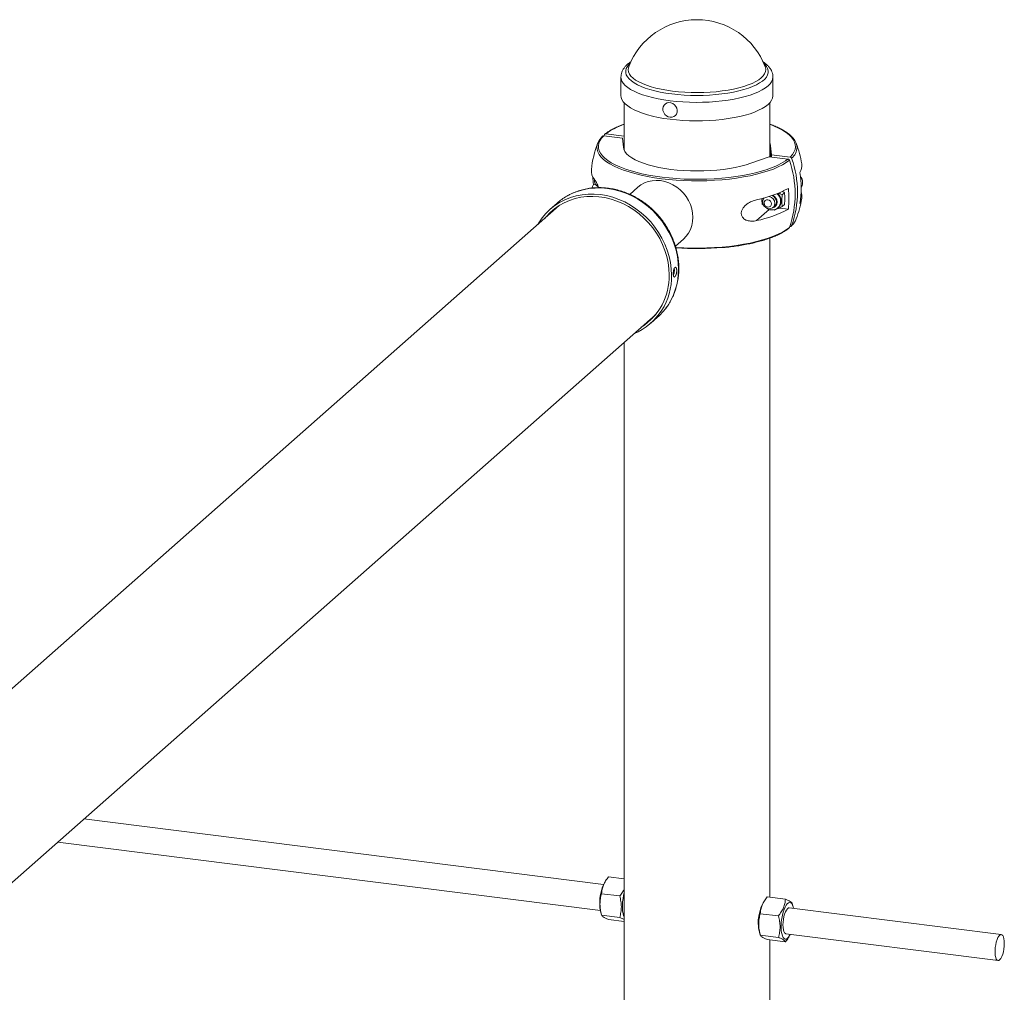
# Paper-space layout '_Dimetric' of a CAD drawing. Units: millimetres. Extents: x -999 to 469, y -527 to 1192.
# Drawn here: x -134 to 469, y 150 to 745 of the extents above; entities that cross this region are included whole.
import ezdxf

# ---------------------------------------------------------------- set-up
doc = ezdxf.new("R2010")
doc.units = ezdxf.units.MM

psp = doc.layouts.new('_Dimetric')

# ---------------------------------------------------------------- linework, layer by layer
at = {"color": 7, "linetype": 'Continuous', "lineweight": 15}
for p, q in [((234.12, 709.46), (234.12, 698.12)), ((327.12, 698.12), (327.12, 709.46)), ((236.12, 693.62), (236.12, 664.76)), ((325.12, 660.67), (325.12, 693.62)), ((224.98, 674.71), (236.12, 673.31)), ((223.56, 673.47), (235.06, 672.02)), ((223.82, 673.43), (224.09, 674.2)), ((235.06, 672.02), (235.64, 666.6)), ((325.61, 667.38), (326.19, 661.96)), ((313.59, 656.78), (324.78, 660.72)), ((324.78, 660.72), (336.27, 659.27)), ((326.19, 661.96), (326.19, 660.54)), ((326.19, 661.96), (337.69, 660.51)), ((217.24, 643.66), (218.86, 643.45)), ((244.36, 642), (239.48, 637.69)), ((334.16, 638.54), (332.78, 637.33)), ((332.93, 639.56), (334.16, 638.54)), ((196.39, 630.82), (-211.16, 271.4)), ((195.07, 632.32), (190.81, 628.57)), ((196.39, 630.82), (196.56, 630.98)), ((320.62, 631.79), (321.45, 631.06)), ((325.12, 628.43), (325.37, 628.28)), ((327.19, 629.65), (328.18, 630.53)), ((330.17, 629.47), (330.46, 629.72)), ((330.89, 629.34), (336.58, 628.62)), ((334.16, 631.47), (332.78, 630.25)), ((337.43, 618.12), (337.69, 618.09)), ((338.37, 618.31), (338.65, 618.59)), ((267.47, 605.97), (272.34, 610.27)), ((325.12, 207.8), (325.12, 610.91)), ((-152.29, 204.65), (255.26, 564.07)), ((252.33, 558.82), (256.58, 562.57)), ((255.43, 564.23), (255.26, 564.07)), ((236.12, 547.2), (236.12, -35.36)), ((223.52, 215.6), (-94.44, 255.66)), ((-110.44, 241.55), (221.52, 199.73)), ((224.44, 217.25), (223.98, 216.47)), ((226.55, 220.22), (236.12, 219.02)), ((222.3, 209.95), (233.36, 208.56)), ((321.54, 205.02), (321.08, 204.24)), ((323.64, 207.99), (334.7, 206.6)), ((466.84, 184.95), (337.09, 201.3)), ((339.49, 201.92), (338.93, 203.89)), ((221.76, 198.78), (222.32, 196.81)), ((222.3, 196.89), (233.36, 195.49)), ((222.34, 196.81), (222.3, 196.89)), ((226.55, 194.1), (236.12, 192.89)), ((319.4, 197.72), (330.46, 196.32)), ((318.85, 186.54), (319.42, 184.57)), ((319.4, 184.65), (330.46, 183.26)), ((319.44, 184.58), (319.4, 184.65)), ((323.64, 181.86), (334.7, 180.47)), ((325.12, 19.24), (325.12, 181.68)), ((335.09, 185.42), (464.84, 169.08)), ((336.81, 183.44), (337.26, 184.22))]:
    psp.add_line(p, q, dxfattribs=at)
at = {"color": 8, "linetype": 'Continuous', "lineweight": 15}
for p, q in [((325.61, 667.38), (325.61, 660.61)), ((317.11, 621.62), (324.85, 628.45)), ((338.57, 618.6), (338.84, 618.88))]:
    psp.add_line(p, q, dxfattribs=at)
at = {"color": 8, "linetype": 'Continuous', "lineweight": 15, "flags": 128}
for points in [[(321.52, 717.76), (322.13, 717.17), (323.16, 715.92), (323.85, 714.63), (324.19, 713.33), (324.18, 712.03), (323.82, 710.73), (323.12, 709.45), (322.07, 708.19), (320.68, 706.97), (318.98, 705.8), (316.96, 704.68), (314.65, 703.62), (312.07, 702.64), (309.24, 701.74), (306.17, 700.93), (302.9, 700.22), (299.45, 699.6), (295.85, 699.09), (292.13, 698.69), (288.31, 698.41), (284.43, 698.23), (280.52, 698.18), (276.61, 698.24), (272.74, 698.42), (268.93, 698.71), (265.21, 699.12), (261.61, 699.63), (258.17, 700.25), (254.91, 700.97), (251.86, 701.79), (249.03, 702.69), (246.47, 703.68), (244.17, 704.73), (242.18, 705.86), (240.49, 707.03), (239.12, 708.25), (238.09, 709.51), (237.4, 710.8), (237.06, 712.1), (237.07, 713.4), (237.42, 714.7), (238.13, 715.98), (239.18, 717.24), (239.73, 717.76)], [(322.36, 715.7), (322.48, 715.35), (322.69, 714.06), (322.55, 712.76), (322.04, 711.48), (321.18, 710.21), (319.98, 708.98), (318.44, 707.79), (316.57, 706.66), (314.4, 705.58), (311.95, 704.58), (309.22, 703.66), (306.25, 702.82), (303.07, 702.08), (299.69, 701.44), (296.14, 700.91), (292.47, 700.48), (288.69, 700.18), (284.85, 699.99), (280.97, 699.92), (277.09, 699.97), (273.23, 700.14), (269.44, 700.42), (265.75, 700.82), (262.18, 701.34), (258.77, 701.96), (255.55, 702.68), (252.54, 703.5), (249.77, 704.41), (247.26, 705.4), (245.04, 706.46), (243.12, 707.59), (241.52, 708.77), (240.26, 709.99), (239.34, 711.25), (238.77, 712.53), (238.56, 713.82), (238.7, 715.12), (238.89, 715.7)], [(327.12, 709.46), (327.12, 709.27), (326.89, 707.92), (326.32, 706.58), (325.39, 705.27), (324.12, 703.98), (322.52, 702.74), (320.61, 701.55), (318.38, 700.42), (315.88, 699.36), (313.1, 698.37), (310.07, 697.47), (306.83, 696.66), (303.38, 695.95), (299.76, 695.34), (295.99, 694.83), (292.11, 694.44), (288.14, 694.17), (284.11, 694.01), (280.05, 693.96), (276, 694.04), (271.99, 694.23), (268.04, 694.54), (264.18, 694.96), (260.46, 695.5), (256.88, 696.14), (253.49, 696.88), (250.3, 697.71), (247.34, 698.64), (244.64, 699.65), (242.21, 700.73), (240.07, 701.88), (238.24, 703.09), (236.74, 704.34), (235.56, 705.64), (234.73, 706.96), (234.25, 708.3), (234.12, 709.46)], [(337.69, 660.51), (339.01, 661.99), (339.99, 663.5), (340.62, 665.03), (340.89, 666.58), (340.81, 668.12), (340.37, 669.66), (339.58, 671.18), (338.44, 672.68), (336.96, 674.14), (335.15, 675.56), (333.01, 676.93), (330.57, 678.24), (327.83, 679.49), (325.12, 680.54)], [(223.56, 673.47), (222.24, 671.99), (221.26, 670.48), (220.63, 668.95), (220.36, 667.41), (220.44, 665.86), (220.88, 664.32), (221.67, 662.8), (222.81, 661.3), (224.29, 659.84), (226.1, 658.42), (228.24, 657.05), (230.68, 655.74), (233.42, 654.49), (236.44, 653.32), (237.54, 652.94)], [(337.16, 658.53), (335.18, 657.1), (332.89, 655.73), (330.28, 654.43), (327.38, 653.19), (324.21, 652.03), (320.78, 650.96), (317.11, 649.98), (313.22, 649.09), (309.15, 648.31), (304.9, 647.63), (300.51, 647.06), (296, 646.61), (291.4, 646.28), (286.74, 646.06), (282.04, 645.96), (277.34, 645.99), (272.65, 646.13), (268.01, 646.39), (263.44, 646.78), (258.98, 647.27), (254.64, 647.89), (250.46, 648.61), (246.46, 649.43), (242.65, 650.36), (239.08, 651.38), (235.74, 652.48), (232.68, 653.67), (229.89, 654.94), (227.41, 656.27), (225.24, 657.67), (223.4, 659.11), (221.9, 660.6), (220.74, 662.12), (219.94, 663.66), (219.5, 665.23), (219.4, 666.45)], [(269.32, 591.97), (269.15, 595.81), (268.66, 599.66), (267.84, 603.5), (266.7, 607.29), (265.24, 611.01), (263.49, 614.62), (261.45, 618.1), (259.14, 621.43), (256.58, 624.57), (253.78, 627.51), (250.77, 630.22), (247.57, 632.67), (244.21, 634.86), (240.7, 636.77), (237.08, 638.38), (233.38, 639.67), (229.61, 640.64), (225.82, 641.29), (222.03, 641.6), (218.27, 641.57), (214.57, 641.21), (210.95, 640.52), (207.44, 639.5), (204.08, 638.15), (200.94, 636.54)], [(267.68, 605.24), (268.01, 605.22), (272.65, 604.96), (277.34, 604.81), (282.04, 604.79), (286.74, 604.88), (291.4, 605.1), (296, 605.44), (300.51, 605.89), (304.9, 606.46), (309.15, 607.13), (313.22, 607.92), (317.11, 608.8), (320.78, 609.78), (324.21, 610.86), (327.38, 612.02), (330.28, 613.25), (332.89, 614.56), (335.18, 615.93), (337.16, 617.36)]]:
    psp.add_lwpolyline(points, dxfattribs=at)
at = {"color": 7, "linetype": 'Continuous', "lineweight": 15, "flags": 128}
for points in [[(327.12, 698.12), (327.12, 697.93), (326.89, 696.58), (326.32, 695.24), (325.39, 693.93), (324.12, 692.64), (322.52, 691.4), (320.61, 690.21), (318.38, 689.08), (315.88, 688.01), (313.1, 687.03), (310.07, 686.13), (306.83, 685.32), (303.38, 684.6), (299.76, 683.99), (295.99, 683.49), (292.11, 683.1), (288.14, 682.82), (284.11, 682.66), (280.05, 682.62), (276, 682.7), (271.99, 682.89), (268.04, 683.2), (264.18, 683.62), (260.46, 684.16), (256.88, 684.79), (253.49, 685.53), (250.3, 686.37), (247.34, 687.3), (244.64, 688.31), (242.21, 689.39), (240.07, 690.54), (238.24, 691.74), (236.74, 693), (235.56, 694.29), (234.73, 695.62), (234.25, 696.96), (234.12, 698.12)], [(268.16, 686.8), (268.55, 687.91), (268.61, 689.12), (268.35, 690.34), (267.78, 691.49), (266.94, 692.47), (265.9, 693.22), (264.73, 693.68), (263.52, 693.82), (262.36, 693.62), (261.33, 693.1), (260.52, 692.3), (259.98, 691.28), (259.75, 690.11), (259.85, 688.88), (260.27, 687.69), (260.98, 686.61), (261.93, 685.73), (263.05, 685.12), (264.25, 684.82), (265.44, 684.85), (266.55, 685.22), (267.47, 685.88), (268.16, 686.8)], [(325.61, 667.38), (325.32, 668.74), (325.12, 669.22)], [(313.59, 656.78), (310.67, 655.82), (307.5, 654.96), (304.1, 654.19), (300.52, 653.54), (296.77, 652.99), (292.88, 652.56), (288.89, 652.25), (284.84, 652.06), (280.75, 651.99), (276.66, 652.05), (272.6, 652.23), (268.61, 652.54), (264.71, 652.96), (260.95, 653.5), (257.36, 654.15), (253.95, 654.91), (250.77, 655.77), (247.83, 656.72), (245.16, 657.76), (242.79, 658.87), (240.73, 660.05), (239.01, 661.29), (237.62, 662.57), (236.6, 663.89), (235.93, 665.24), (235.64, 666.6)], [(237.54, 652.94), (239.72, 652.23), (243.24, 651.23), (246.99, 650.32), (250.93, 649.5), (255.04, 648.8), (259.31, 648.19), (263.71, 647.7), (268.2, 647.33), (272.77, 647.07), (277.38, 646.93), (282.01, 646.9), (286.64, 647), (291.23, 647.21), (295.75, 647.54), (300.19, 647.98), (304.51, 648.54), (308.69, 649.21), (312.71, 649.98), (316.53, 650.85), (320.14, 651.82), (323.52, 652.87), (324.06, 653.06)], [(244.36, 642), (246.31, 643.47), (248.46, 644.65), (250.78, 645.51), (253.23, 646.04), (255.77, 646.23), (258.35, 646.07), (260.93, 645.58), (263.47, 644.75), (265.92, 643.6), (268.24, 642.16), (270.39, 640.44), (272.34, 638.47), (274.05, 636.29), (275.48, 633.94), (276.63, 631.46), (277.46, 628.89), (277.97, 626.26), (278.13, 623.64), (277.97, 621.06), (277.46, 618.56), (276.63, 616.2), (275.48, 614), (274.05, 612.02), (272.34, 610.27), (272.34, 610.27)], [(217.24, 643.66), (216.63, 642.47), (216.3, 641.57)], [(265.07, 588.22), (264.9, 592.06), (264.41, 595.91), (263.58, 599.75), (262.44, 603.54), (260.99, 607.26), (259.24, 610.87), (257.2, 614.35), (254.89, 617.68), (252.33, 620.82), (249.53, 623.76), (246.52, 626.47), (243.32, 628.92), (239.95, 631.11), (236.45, 633.02), (232.83, 634.62), (229.12, 635.92), (225.36, 636.89), (221.57, 637.54), (217.78, 637.85), (214.02, 637.82), (210.31, 637.46), (206.69, 636.77), (203.19, 635.75), (199.82, 634.4), (196.62, 632.75), (193.61, 630.8), (190.81, 628.57), (188.25, 626.07), (185.94, 623.33), (183.9, 620.36), (183.21, 619.2)], [(263.66, 588.39), (263.5, 592.16), (263.01, 595.95), (262.19, 599.71), (261.05, 603.43), (259.61, 607.07), (257.87, 610.61), (255.84, 614.01), (253.55, 617.26), (251, 620.32), (248.23, 623.17), (245.25, 625.79), (242.08, 628.16), (238.75, 630.26), (235.28, 632.08), (231.71, 633.59), (228.06, 634.8), (224.36, 635.68), (220.64, 636.23), (216.92, 636.45), (213.24, 636.33), (209.63, 635.88), (206.11, 635.1), (202.71, 634), (199.46, 632.58), (196.38, 630.86), (193.5, 628.85), (190.83, 626.56), (188.41, 624.01), (187.71, 623.17)], [(328.28, 632.18), (328.12, 631.09), (327.63, 630.14), (326.87, 629.41), (325.91, 628.97), (324.82, 628.86), (323.71, 629.08), (322.67, 629.62), (321.8, 630.43), (321.17, 631.44), (320.84, 632.56), (320.84, 633.68), (321.17, 634.71), (321.75, 635.51)], [(326.22, 631.87), (326.05, 632.76), (325.56, 633.55), (324.83, 634.14), (323.98, 634.42), (323.12, 634.35), (322.39, 633.95), (321.9, 633.28), (321.73, 632.44), (321.9, 631.55), (322.39, 630.75), (323.12, 630.17), (323.98, 629.89), (324.83, 629.96), (325.56, 630.35), (326.05, 631.03), (326.22, 631.87)], [(194.01, 629.24), (192.67, 627.76), (191.96, 626.92)], [(250.83, 560.17), (252.48, 561.26), (253.39, 561.91)], [(236.12, 210.43), (235.77, 209), (235.41, 207.04), (235.15, 205.03), (235.03, 203.04), (235.03, 201.13), (235.15, 199.37), (235.41, 197.81), (235.77, 196.49), (236.12, 195.68)], [(339.72, 200.96), (339.52, 201.83), (339.1, 203), (338.58, 203.87), (337.98, 204.39), (337.33, 204.56), (336.63, 204.37), (335.92, 203.82), (335.21, 202.94), (334.53, 201.76), (333.9, 200.3), (333.34, 198.61), (332.87, 196.76), (332.5, 194.8), (332.25, 192.8), (332.12, 190.81), (332.12, 188.9), (332.25, 187.14), (332.5, 185.58), (332.87, 184.26), (333.34, 183.24), (333.9, 182.55), (334.53, 182.2), (335.21, 182.21), (335.92, 182.58), (336.63, 183.29), (337.33, 184.33), (337.72, 185.09)], [(333.27, 190.86), (333.33, 192.54), (333.53, 194.26), (333.84, 195.94), (334.26, 197.49), (334.77, 198.85), (335.34, 199.96), (335.94, 200.75), (336.55, 201.21), (337.09, 201.3)], [(335.09, 185.42), (334.77, 185.53), (334.26, 185.99), (333.84, 186.81), (333.53, 187.93), (333.33, 189.3), (333.27, 190.86)], [(468.66, 179.51), (468.6, 181.07), (468.4, 182.44), (468.09, 183.56), (467.67, 184.38), (467.16, 184.84), (466.59, 184.95), (465.99, 184.68), (465.38, 184.05), (464.79, 183.1), (464.25, 181.86), (463.78, 180.39), (463.41, 178.76), (463.16, 177.06), (463.02, 175.35), (463.02, 173.72), (463.16, 172.24), (463.41, 170.99), (463.78, 170.01), (464.25, 169.37), (464.79, 169.08), (465.38, 169.17), (465.99, 169.62), (466.59, 170.41), (467.16, 171.52), (467.67, 172.88), (468.09, 174.43), (468.4, 176.11), (468.6, 177.83), (468.66, 179.51)]]:
    psp.add_lwpolyline(points, dxfattribs=at)
at = {"color": 7, "linetype": 'Continuous', "lineweight": 15}
for centre, radius, start, end in [((280.62, 699.88), 44.64, 20.75639, 159.24361), ((280.62, 645.78), 65, 159.12591, 173.6763), ((228.47, 665.88), 9.08, 134.03565, 176.40444), ((332.6, 665.83), 9.27, 3.5086, 47.43751), ((280.62, 645.78), 65, 9.39144, 20.87409), ((278.91, 637.94), 61.78, 340.53346, 19.46654), ((280.52, 639.19), 61.59, 340.47273, 19.52727), ((224.38, 652.24), 8.39, 175.26333, 220.05009), ((337.03, 655.22), 7.81, 327.35221, 8.54844), ((283.4, 641.58), 60.94, 351.10059, 8.89941), ((279.37, 650.11), 62.46, 181.51697, 185.92615), ((222.18, 646.1), 4.27, 171.12924, 242.60653), ((338.37, 644.72), 6.89, 0.63361, 36.55298), ((339.71, 644.73), 5.55, 326.54279, 0.67045), ((302.74, 704.92), 72.01, 281.50942, 298.02731), ((275.96, 634.99), 60.95, 354.00672, 5.99328), ((337.19, 636.32), 7.65, 327.00242, 21.76327), ((219.1, 605.05), 36.35, 119.98, 131.3926), ((323.93, 632.12), 4.35, 0.82793, 79.14082), ((324.88, 632.96), 4.39, 1.20107, 66.67818), ((325.96, 632.99), 3.32, 312.03093, 1.10477), ((325.52, 633.48), 6.61, 0.94334, 46.36582), ((327.07, 633.48), 5.06, 311.97877, 1.15693), ((280.62, 645.78), 65, 339.12591, 350.60856), ((302.74, 692.19), 72.01, 281.50942, 298.02731), ((331.13, 626.78), 11.04, 314.29863, 337.86155), ((280.61, 782.24), 177.77, 265.85193, 275.09263), ((227.27, 587.24), 37.81, 293.06481, 1.477), ((226.63, 587.63), 37.04, 302.58245, 1.1844), ((232.52, 589.83), 36.36, 311.42701, 322.99865), ((247.8, 204.53), 26.65, 153.36477, 181.52046), ((238.94, 203.34), 17.78, 178.45358, 194.86878), ((344.9, 192.29), 26.65, 153.36477, 181.52046), ((336.04, 191.11), 17.78, 178.45358, 194.86878)]:
    psp.add_arc(centre, radius, start, end, dxfattribs=at)
at = {"color": 8, "linetype": 'Continuous', "lineweight": 15}
for centre, radius, start, end in [((249.01, 642.34), 40.32, 108.63142, 126.58417), ((332.53, 666.89), 9.33, 310.33307, 356.99395), ((311.67, 692.55), 41.39, 287.42489, 306.47329), ((326.09, 632.91), 3.58, 282.81221, 1.54078), ((324.81, 632.9), 4.86, 1.22969, 61.50038), ((325.22, 633.22), 6.62, 0.95603, 47.58028), ((326.78, 633.23), 5.06, 312.42503, 1.14974), ((229.45, 591.59), 39.87, 323.63924, 0.54433)]:
    psp.add_arc(centre, radius, start, end, dxfattribs=at)
at = {"color": 7, "linetype": 'Continuous', "lineweight": 15}
for points, knots in [([(240.36, 718.84), (240, 718.61), (238.95, 717.94), (237.59, 716.75), (236.26, 715.31), (235.28, 713.86), (234.6, 712.36), (234.18, 710.89), (234.16, 709.91), (234.15, 709.46)], [0, 0, 0, 0, 0.097933, 0.283059, 0.446086, 0.598811, 0.742369, 0.879866, 1, 1, 1, 1]), ([(327.12, 709.46), (327.09, 710), (327.03, 711.07), (326.55, 712.64), (325.81, 714.13), (324.78, 715.56), (323.44, 716.95), (322.12, 718.06), (321.14, 718.68), (320.82, 718.89)], [0, 0, 0, 0, 0.141547, 0.282622, 0.426895, 0.578535, 0.740333, 0.912362, 1, 1, 1, 1]), ([(224.98, 674.71), (224.78, 674.74), (224.59, 674.7), (224.28, 674.52), (224.16, 674.37), (224.09, 674.2)], [0, 0, 0, 0, 0.5, 0.5, 1, 1, 1, 1]), ([(236.12, 680.65), (235.72, 680.5), (234.28, 680.01), (232.07, 679.07), (229.48, 677.85), (227.19, 676.56), (225.49, 675.45), (224.63, 674.76), (224.36, 674.54)], [0, 0, 0, 0, 0.08171, 0.286856, 0.492355, 0.698264, 0.904615, 1, 1, 1, 1]), ([(338.67, 672.94), (338.64, 672.98), (338.17, 673.52), (337, 674.5), (335.13, 675.89), (332.95, 677.21), (330.5, 678.47), (327.91, 679.63), (326.02, 680.33), (325.12, 680.66)], [0, 0, 0, 0, 0.013532, 0.179804, 0.347313, 0.515168, 0.682836, 0.850203, 1, 1, 1, 1]), ([(222.88, 673.24), (222.74, 673.11), (222.54, 672.93), (222.38, 672.74), (222.34, 672.68)], [0, 0, 0, 0, 0.706187, 1, 1, 1, 1]), ([(222.88, 673.24), (222.94, 673.3), (223.07, 673.41), (223.32, 673.48), (223.49, 673.47), (223.56, 673.47)], [0, 0, 0, 0, 0.327615, 0.736851, 1, 1, 1, 1]), ([(336.27, 659.27), (336.47, 659.24), (336.66, 659.16), (336.97, 658.9), (337.09, 658.72), (337.16, 658.53)], [0, 0, 0, 0, 0.5, 0.5, 1, 1, 1, 1]), ([(338.57, 659.78), (338.5, 659.97), (338.38, 660.14), (338.07, 660.4), (337.88, 660.49), (337.69, 660.51)], [0, 0, 0, 0, 0.5, 0.5, 1, 1, 1, 1]), ([(220.38, 641.8), (220.31, 642.05), (220.09, 642.85), (219.64, 643.9), (218.87, 645.53), (218.33, 646.31), (217.96, 646.84)], [0, 0, 0, 0, 0.096142, 0.306374, 0.522293, 1, 1, 1, 1]), ([(269.55, 592.38), (269.54, 593.04), (269.51, 594.92), (269.24, 598.03), (268.63, 601.69), (267.73, 605.32), (266.55, 608.89), (265.08, 612.39), (263.35, 615.79), (261.37, 619.07), (259.14, 622.2), (256.68, 625.15), (254.01, 627.93), (251.15, 630.49), (248.11, 632.83), (244.93, 634.92), (241.61, 636.76), (238.18, 638.34), (234.67, 639.63), (231.09, 640.63), (227.48, 641.34), (223.86, 641.75), (220.25, 641.85), (216.68, 641.65), (213.17, 641.15), (209.75, 640.34), (206.45, 639.24), (203.54, 638.01), (201.81, 637.02), (201.08, 636.6)], [0, 0, 0, 0, 0.020698, 0.058686, 0.096699, 0.134744, 0.172814, 0.210905, 0.249015, 0.287138, 0.325272, 0.363414, 0.401563, 0.439716, 0.477871, 0.516025, 0.554175, 0.592317, 0.630448, 0.668563, 0.706656, 0.74472, 0.78275, 0.820739, 0.858682, 0.896576, 0.93442, 0.972214, 1, 1, 1, 1]), ([(332.78, 637.33), (332.19, 637.64), (331.48, 638.02), (330.81, 638.47), (330.7, 638.54)], [0, 0, 0, 0, 0.834759, 1, 1, 1, 1]), ([(334.16, 631.47), (334.22, 632.1), (334.27, 632.73), (334.34, 633.98), (334.36, 634.59), (334.36, 635.79), (334.34, 636.37), (334.27, 637.49), (334.22, 638.02), (334.16, 638.54)], [0, 0, 0, 0, 0.25, 0.25, 0.5, 0.5, 0.75, 0.75, 1, 1, 1, 1]), ([(317.11, 634.35), (316.14, 634.13), (315.16, 633.82), (313.71, 633.21), (313.23, 632.97), (312.27, 632.45), (311.79, 632.15), (310.88, 631.48), (310.43, 631.12), (309.6, 630.3), (309.21, 629.86), (308.71, 629.13), (308.55, 628.87), (308.27, 628.34), (308.15, 628.08), (307.95, 627.52), (307.87, 627.24), (307.77, 626.67), (307.74, 626.39), (307.74, 625.83), (307.76, 625.55), (307.86, 625.02), (307.94, 624.77), (308.14, 624.28), (308.26, 624.05), (308.53, 623.63), (308.68, 623.43), (309.19, 622.88), (309.57, 622.58), (310.19, 622.2), (310.41, 622.09), (310.85, 621.89), (311.08, 621.8), (311.76, 621.57), (312.23, 621.47), (313.19, 621.32), (313.68, 621.29), (315.15, 621.28), (316.13, 621.4), (317.11, 621.62)], [0, 0, 0, 0, 0.125, 0.125, 0.1875, 0.1875, 0.25, 0.25, 0.3125, 0.3125, 0.375, 0.375, 0.40625, 0.40625, 0.4375, 0.4375, 0.46875, 0.46875, 0.5, 0.5, 0.53125, 0.53125, 0.5625, 0.5625, 0.59375, 0.59375, 0.625, 0.625, 0.6875, 0.6875, 0.71875, 0.71875, 0.75, 0.75, 0.8125, 0.8125, 0.875, 0.875, 1, 1, 1, 1]), ([(320.38, 635.22), (320.35, 635.05), (320.25, 634.44), (320.38, 633.36), (320.8, 632.07), (321.23, 631.2), (321.56, 630.83), (321.58, 630.81)], [0, 0, 0, 0, 0.113611, 0.399711, 0.688625, 0.98005, 1, 1, 1, 1]), ([(320.5, 633.13), (320.51, 632.9), (320.54, 632.44), (320.59, 632), (320.62, 631.79)], [0, 0, 0, 0, 0.4932333, 1, 1, 1, 1]), ([(332.78, 630.25), (332.72, 630.77), (332.67, 631.32), (332.59, 632.44), (332.58, 633.01), (332.58, 634.21), (332.59, 634.83), (332.67, 636.08), (332.72, 636.7), (332.78, 637.33)], [0, 0, 0, 0, 0.25, 0.25, 0.5, 0.5, 0.75, 0.75, 1, 1, 1, 1]), ([(323.04, 629.4), (323.22, 629.27), (323.76, 628.84), (324.84, 628.4), (326.19, 628.13), (327.55, 628.18), (328.81, 628.56), (329.71, 629.03), (330.09, 629.43), (330.18, 629.52)], [0, 0, 0, 0, 0.083379, 0.258665, 0.433867, 0.608218, 0.780904, 0.951481, 1, 1, 1, 1]), ([(327.81, 627.94), (327.92, 627.98), (328.51, 628.22), (330.13, 628.94), (331.75, 629.75), (332.78, 630.25)], [0, 0, 0, 0, 0.0761026, 0.416191, 1, 1, 1, 1]), ([(296.62, 605.13), (296.72, 605.14), (298.24, 605.26), (301.11, 605.59), (305.2, 606.13), (309.15, 606.77), (312.96, 607.51), (316.61, 608.33), (320.07, 609.25), (323.33, 610.25), (326.38, 611.33), (329.19, 612.48), (331.76, 613.7), (334.06, 615), (335.76, 616.11), (336.62, 616.79), (336.89, 617.01)], [0, 0, 0, 0, 0.005475, 0.084924, 0.164396, 0.243897, 0.323437, 0.403025, 0.482673, 0.562396, 0.642213, 0.722143, 0.802211, 0.882439, 0.962839, 1, 1, 1, 1]), ([(337.16, 617.36), (337.11, 617.26), (337.05, 617.12), (336.93, 617.04), (336.89, 617.01)], [0, 0, 0, 0, 0.678218, 1, 1, 1, 1]), ([(337.69, 618.09), (337.88, 618.06), (338.07, 618.1), (338.38, 618.28), (338.5, 618.43), (338.57, 618.6)], [0, 0, 0, 0, 0.5, 0.5, 1, 1, 1, 1]), ([(261.65, 568.07), (262.25, 568.89), (263.52, 570.64), (265.15, 573.53), (266.6, 576.69), (267.77, 579.99), (268.66, 583.41), (269.25, 586.93), (269.52, 589.93), (269.54, 591.76), (269.55, 592.38)], [0, 0, 0, 0, 0.119263, 0.254149, 0.38914, 0.524266, 0.659546, 0.79499, 0.930599, 1, 1, 1, 1]), ([(266.97, 592.81), (267.18, 593), (267.25, 593.04), (267.39, 593.09), (267.46, 593.09), (267.6, 593.06), (267.66, 593.03), (267.79, 592.92), (267.85, 592.85), (267.96, 592.68), (268.01, 592.57), (268.1, 592.33), (268.13, 592.19), (268.2, 591.9), (268.22, 591.74), (268.25, 591.4), (268.26, 591.22), (268.26, 590.85), (268.25, 590.66), (268.22, 590.27), (268.2, 590.08), (268.14, 589.69), (268.1, 589.49), (268.01, 589.12), (267.96, 588.94), (267.85, 588.59), (267.79, 588.43), (267.66, 588.12), (267.6, 587.98), (267.46, 587.72), (267.39, 587.61), (267.25, 587.42), (267.18, 587.34), (267.04, 587.22), (266.97, 587.18), (266.84, 587.13), (266.78, 587.12), (266.66, 587.15), (266.6, 587.18), (266.49, 587.28), (266.45, 587.35), (266.36, 587.53), (266.32, 587.63), (266.26, 587.87), (266.23, 588), (266.18, 588.3), (266.17, 588.46), (266.14, 588.79), (266.14, 588.97), (266.14, 589.34), (266.14, 589.54), (266.17, 589.92), (266.18, 590.12), (266.23, 590.51), (266.26, 590.7), (266.32, 591.08), (266.36, 591.26), (266.45, 591.61), (266.49, 591.78), (266.6, 592.09), (266.66, 592.23), (266.83, 592.61), (266.97, 592.81), (267.18, 593)], [-0.0625, -0.0625, 0, 0, 0.03125, 0.03125, 0.0625, 0.0625, 0.09375, 0.09375, 0.125, 0.125, 0.15625, 0.15625, 0.1875, 0.1875, 0.21875, 0.21875, 0.25, 0.25, 0.28125, 0.28125, 0.3125, 0.3125, 0.34375, 0.34375, 0.375, 0.375, 0.40625, 0.40625, 0.4375, 0.4375, 0.46875, 0.46875, 0.5, 0.5, 0.53125, 0.53125, 0.5625, 0.5625, 0.59375, 0.59375, 0.625, 0.625, 0.65625, 0.65625, 0.6875, 0.6875, 0.71875, 0.71875, 0.75, 0.75, 0.78125, 0.78125, 0.8125, 0.8125, 0.84375, 0.84375, 0.875, 0.875, 0.90625, 0.90625, 0.9375, 0.9375, 1, 1, 1.03125, 1.03125]), ([(266.2, 588.22), (266.23, 588.28), (266.39, 588.54), (266.61, 589.25), (266.81, 590.24), (266.88, 591.24), (266.84, 591.97), (266.74, 592.25), (266.72, 592.32)], [0, 0, 0, 0, 0.059309, 0.277216, 0.495464, 0.713529, 0.931173, 1, 1, 1, 1]), ([(222.3, 209.95), (222.34, 210.83), (222.44, 211.7), (222.8, 213.46), (223.06, 214.33), (223.6, 215.64), (223.8, 216.08), (224.25, 216.93), (224.5, 217.36), (225.29, 218.61), (225.89, 219.42), (226.55, 220.22)], [0, 0, 0, 0, 0.25, 0.25, 0.5, 0.5, 0.625, 0.625, 0.75, 0.75, 1, 1, 1, 1]), ([(236.12, 212.82), (235.79, 212.16), (235.04, 210.69), (233.96, 209.31), (233.36, 208.56)], [0, 0, 0, 0, 0.451522, 1, 1, 1, 1]), ([(222.3, 196.89), (222, 197.99), (221.74, 199.11), (221.39, 201.33), (221.3, 202.44), (221.3, 204.1), (221.32, 204.65), (221.42, 205.75), (221.49, 206.29), (221.75, 207.89), (222, 208.93), (222.3, 209.95)], [0, 0, 0, 0, 0.25, 0.25, 0.5, 0.5, 0.625, 0.625, 0.75, 0.75, 1, 1, 1, 1]), ([(233.36, 195.49), (233.67, 196.52), (233.92, 197.57), (234.27, 199.71), (234.37, 200.8), (234.37, 202.45), (234.34, 203.01), (234.25, 204.13), (234.18, 204.69), (233.92, 206.36), (233.67, 207.46), (233.36, 208.56)], [0, 0, 0, 0, 0.25, 0.25, 0.5, 0.5, 0.625, 0.625, 0.75, 0.75, 1, 1, 1, 1]), ([(319.4, 197.72), (319.44, 198.59), (319.54, 199.47), (319.89, 201.22), (320.15, 202.1), (320.69, 203.41), (320.9, 203.84), (321.35, 204.7), (321.59, 205.12), (322.39, 206.37), (322.99, 207.19), (323.64, 207.99)], [0, 0, 0, 0, 0.25, 0.25, 0.5, 0.5, 0.625, 0.625, 0.75, 0.75, 1, 1, 1, 1]), ([(334.7, 206.6), (334.66, 205.72), (334.56, 204.84), (334.21, 203.09), (333.95, 202.22), (333.41, 200.91), (333.2, 200.47), (332.75, 199.62), (332.51, 199.19), (331.72, 197.94), (331.11, 197.13), (330.46, 196.32)], [0, 0, 0, 0, 0.25, 0.25, 0.5, 0.5, 0.625, 0.625, 0.75, 0.75, 1, 1, 1, 1]), ([(338.91, 203.88), (338.83, 204.06), (338.68, 204.46), (337.82, 205.13), (336.45, 205.86), (335.29, 206.35), (334.7, 206.6)], [0, 0, 0, 0, 0.241333, 0.520235, 0.757919, 1, 1, 1, 1]), ([(226.55, 194.1), (225.89, 194.38), (224.55, 194.94), (223.26, 195.69), (222.63, 196.21), (222.52, 196.44), (222.5, 196.5)], [0, 0, 0, 0, 0.315649, 0.638143, 0.912978, 1, 1, 1, 1]), ([(233.36, 195.49), (234.04, 195.21), (235.15, 194.75), (235.85, 194.33), (236.12, 194.16)], [0, 0, 0, 0, 0.6064503, 1, 1, 1, 1]), ([(318.35, 190.01), (318.26, 190.41), (317.97, 191.63), (318.13, 194.16), (318.47, 196.35), (318.84, 197.36), (318.87, 197.45)], [0, 0, 0, 0, 0.192257, 0.578859, 0.961478, 1, 1, 1, 1]), ([(319.4, 184.65), (319.09, 185.76), (318.84, 186.88), (318.49, 189.1), (318.4, 190.21), (318.4, 191.87), (318.42, 192.42), (318.51, 193.52), (318.58, 194.06), (318.84, 195.66), (319.1, 196.7), (319.4, 197.72)], [0, 0, 0, 0, 0.25, 0.25, 0.5, 0.5, 0.625, 0.625, 0.75, 0.75, 1, 1, 1, 1]), ([(330.46, 183.26), (330.76, 184.28), (331.02, 185.34), (331.37, 187.48), (331.46, 188.56), (331.46, 190.22), (331.44, 190.78), (331.35, 191.9), (331.28, 192.46), (331.01, 194.13), (330.76, 195.23), (330.46, 196.32)], [0, 0, 0, 0, 0.25, 0.25, 0.5, 0.5, 0.625, 0.625, 0.75, 0.75, 1, 1, 1, 1]), ([(323.64, 181.86), (322.98, 182.14), (321.65, 182.71), (320.35, 183.46), (319.72, 183.97), (319.62, 184.21), (319.6, 184.27)], [0, 0, 0, 0, 0.315649, 0.638143, 0.912978, 1, 1, 1, 1]), ([(330.46, 183.26), (331.11, 182.99), (331.71, 182.73), (332.77, 182.22), (333.22, 181.98), (333.76, 181.62), (333.92, 181.51), (334.19, 181.28), (334.3, 181.17), (334.56, 180.86), (334.66, 180.66), (334.7, 180.47)], [0, 0, 0, 0, 0.25, 0.25, 0.5, 0.5, 0.625, 0.625, 0.75, 0.75, 1, 1, 1, 1]), ([(334.7, 180.47), (335.4, 181.32), (336.2, 182.29), (336.71, 183.33), (336.77, 183.46)], [0, 0, 0, 0, 0.873169, 1, 1, 1, 1])]:
    psp.add_open_spline(points, degree=3, knots=knots, dxfattribs=at)

doc.saveas('drawing.dxf')
